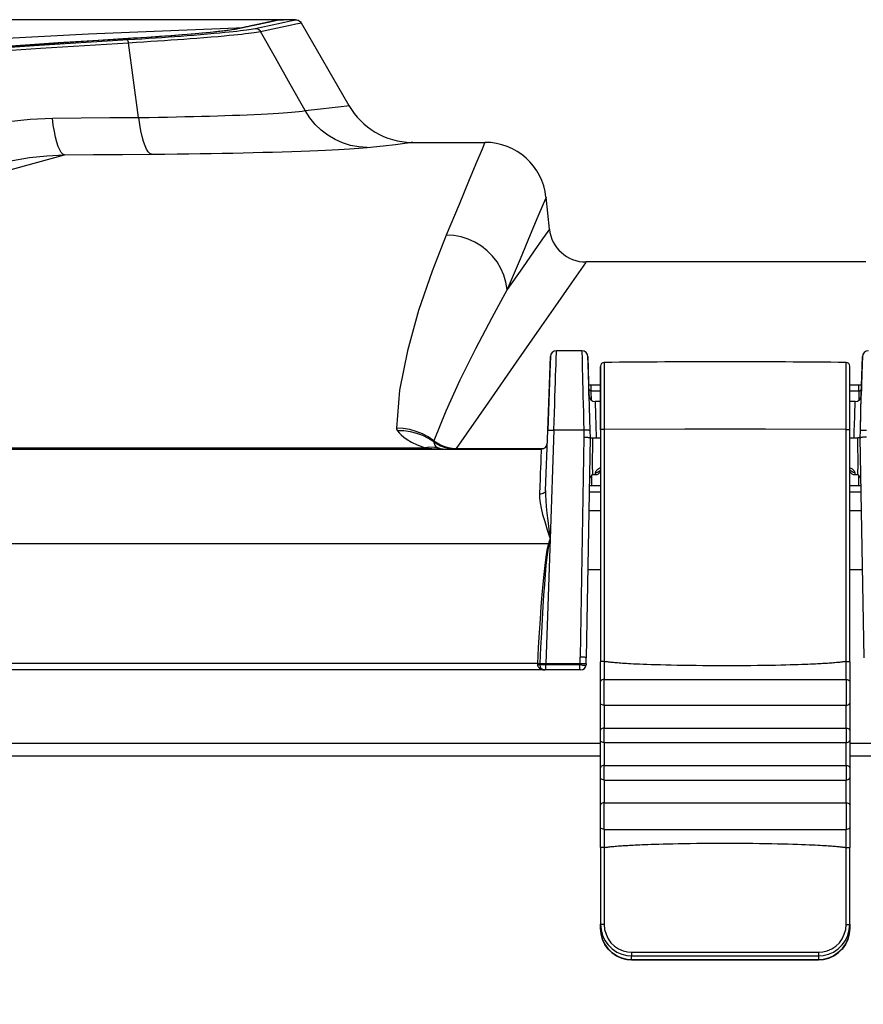
# Model space of a CAD drawing. Extents: x 0 to 841, y 0 to 594.
# Drawn here: x 101 to 114, y 403 to 419 of the extents above; entities that cross this region are included whole.
import ezdxf
from ezdxf.enums import TextEntityAlignment as Align

# ---------------------------------------------------------------- set-up
doc = ezdxf.new("R2010")
doc.units = 0
doc.header["$LTSCALE"] = 46.255
doc.layers.get('0').update_dxf_attribs({"linetype": 'CONTINUOUS'})
doc.layers.add('06_FLAECHEN', color=7, linetype='CONTINUOUS')
doc.layers.add('DIMENSION', color=7, linetype='CONTINUOUS')
doc.styles.add('TEXTSTYLE_3', font='arial.ttf')
doc.dimstyles.get("Standard").update_dxf_attribs({"dimtxt": 2.5, "dimasz": 2.5, "dimexe": 1.25, "dimexo": 0.625, "dimtad": 1, "dimcen": 2.5, "dimazin": 3, "dimtfac": 1, "dimtmove": 0, "dimatfit": 3})

# ---------------------------------------------------------------- blocks, each defined once
blk = doc.blocks.new('_FILLED')
at = {"color": 0, "linetype": 'BYBLOCK'}
blk.add_solid([(0, 0), (-1, 0.1875), (-1, -0.1875)], dxfattribs=at)
blk = doc.blocks.new('*D1')
at = {"layer": 'DIMENSION', "color": 2, "linetype": 'CONTINUOUS'}
for p, q in [((73.889, 418.731), (53.02, 418.731)), ((55.02, 418.731), (55.02, 373.331)), ((105.072, 418.731), (76.997, 418.731)), ((55.02, 327.931), (55.02, 373.331)), ((94.47, 327.931), (53.02, 327.931))]:
    blk.add_line(p, q, dxfattribs=at)
at = {"layer": 'DIMENSION', "color": 2, "linetype": 'CONTINUOUS', "xscale": 4, "yscale": 4, "zscale": 4}
for p, rotation in [((55.02, 418.731), 90), ((55.02, 327.931), 270)]:
    blk.add_blockref('_FILLED', p, dxfattribs=dict(at, rotation=rotation))
at = {"layer": 'DIMENSION', "color": 5, "linetype": 'CONTINUOUS', "style": 'TEXTSTYLE_3'}
blk.add_text('454', height=3.5, rotation=90, dxfattribs=at).set_placement((54.145, 373.331), align=Align.CENTER)

msp = doc.modelspace()

# ---------------------------------------------------------------- linework, layer by layer
at = {"color": 7, "linetype": 'CONTINUOUS'}
for p, q in [((104.205, 418.599), (104.111, 418.595)), ((104.12, 418.581), (104.111, 418.579)), ((104.111, 418.579), (104.111, 418.579)), ((105.162, 418.681), (105.942, 417.331)), ((102.326, 418.421), (102.257, 418.417)), ((102.257, 418.417), (102.257, 418.417)), ((106.981, 416.731), (106.956, 416.731)), ((106.957, 416.731), (106.956, 416.731)), ((106.981, 416.731), (106.957, 416.731)), ((106.981, 416.731), (106.957, 416.731)), ((106.981, 416.731), (106.981, 416.731)), ((106.981, 416.731), (106.981, 416.731)), ((106.981, 416.731), (108.157, 416.731)), ((109.206, 415.318), (109.152, 415.836)), ((114.363, 414.781), (109.803, 414.781)), ((109.735, 413.335), (109.323, 413.335)), ((109.181, 412.034), (109.223, 413.239)), ((109.223, 413.239), (109.218, 413.115)), ((109.839, 413.114), (109.835, 413.238)), ((109.835, 413.238), (109.852, 412.603)), ((114.288, 412.603), (114.305, 413.238)), ((114.305, 413.238), (114.301, 413.114)), ((109.214, 412.982), (109.181, 412.034)), ((109.218, 413.115), (109.214, 412.982)), ((109.847, 412.777), (109.839, 413.114)), ((110.04, 413.082), (110.04, 413.075)), ((110.04, 413.062), (110.04, 413.08)), ((110.04, 413.08), (110.04, 413.077)), ((110.04, 413.075), (110.04, 412.603)), ((114.1, 413.062), (114.1, 413.082)), ((114.1, 413.062), (114.1, 413.08)), ((114.1, 413.08), (114.1, 413.077)), ((114.1, 412.603), (114.1, 413.062)), ((114.301, 413.114), (114.293, 412.777)), ((109.848, 412.739), (109.847, 412.777)), ((109.852, 412.603), (109.848, 412.739)), ((109.848, 412.739), (109.848, 412.739)), ((109.89, 412.772), (109.89, 412.772)), ((110.04, 412.772), (109.89, 412.772)), ((114.25, 412.772), (114.1, 412.772)), ((114.25, 412.772), (114.25, 412.772)), ((114.292, 412.739), (114.288, 412.603)), ((114.293, 412.777), (114.292, 412.739)), ((114.292, 412.739), (114.292, 412.739)), ((109.852, 412.603), (109.867, 412.033)), ((109.852, 412.603), (109.867, 412.033)), ((110.04, 412.506), (109.952, 412.506)), ((110.04, 412.603), (110.04, 412.602)), ((110.04, 412.602), (110.04, 412.046)), ((114.1, 412.602), (114.1, 412.603)), ((114.1, 412.046), (114.1, 412.602)), ((114.188, 412.506), (114.1, 412.506)), ((114.273, 412.033), (114.288, 412.603)), ((114.274, 412.067), (114.288, 412.603)), ((109.146, 411.054), (109.181, 412.034)), ((109.867, 412.033), (109.87, 411.916)), ((110.04, 412.046), (110.04, 408.266)), ((114.1, 408.266), (114.1, 412.046)), ((114.27, 411.916), (114.273, 412.033)), ((114.273, 412.033), (114.274, 412.067)), ((109.87, 411.916), (109.807, 408.331)), ((114.333, 408.331), (114.27, 411.916)), ((81.27, 411.731), (109.073, 411.731)), ((109.896, 411.131), (109.856, 411.131)), ((110.04, 411.131), (109.896, 411.131)), ((114.244, 411.131), (114.1, 411.131)), ((114.284, 411.131), (114.244, 411.131)), ((109.849, 410.731), (110.04, 410.731)), ((114.1, 410.731), (114.291, 410.731)), ((109.806, 408.231), (109.807, 408.331)), ((109.706, 408.231), (109.148, 408.231)), ((109.775, 408.231), (109.706, 408.231)), ((109.806, 408.231), (109.775, 408.231)), ((109.806, 408.231), (109.805, 408.216)), ((110.04, 407.944), (110.04, 408.266)), ((114.1, 408.266), (114.1, 407.944)), ((109.138, 408.131), (81.27, 408.131)), ((109.148, 408.131), (109.138, 408.131)), ((109.148, 408.131), (109.138, 408.131)), ((109.705, 408.131), (109.148, 408.131)), ((109.715, 408.131), (109.705, 408.131)), ((109.715, 408.131), (109.705, 408.131)), ((110.04, 407.591), (110.04, 407.944)), ((110.101, 407.975), (114.039, 407.975)), ((114.1, 407.944), (114.1, 407.591)), ((110.04, 407.147), (110.04, 407.591)), ((110.101, 407.556), (114.039, 407.556)), ((114.1, 407.591), (114.1, 407.147)), ((110.101, 407.184), (114.039, 407.184)), ((110.04, 406.983), (110.04, 407.147)), ((114.1, 407.147), (114.1, 406.983)), ((110.04, 406.538), (110.04, 406.983)), ((110.101, 406.947), (114.039, 406.947)), ((114.1, 406.983), (114.1, 406.538)), ((81.768, 406.731), (110.04, 406.731)), ((114.1, 406.731), (194.24, 406.731)), ((110.101, 406.575), (114.039, 406.575)), ((110.04, 406.374), (110.04, 406.538)), ((114.1, 406.538), (114.1, 406.374)), ((110.04, 405.929), (110.04, 406.374)), ((110.101, 406.337), (114.039, 406.337)), ((114.1, 406.374), (114.1, 405.929)), ((110.04, 405.563), (110.04, 405.929)), ((110.101, 405.965), (114.039, 405.965)), ((114.1, 405.929), (114.1, 405.563)), ((110.04, 405.239), (110.04, 405.563)), ((110.101, 405.533), (114.039, 405.533)), ((114.1, 405.563), (114.1, 405.239)), ((110.04, 405.239), (110.04, 403.985)), ((114.1, 403.985), (114.1, 405.239)), ((110.04, 403.921), (110.04, 403.985)), ((114.1, 403.985), (114.1, 403.921)), ((114.1, 403.921), (114.1, 403.921)), ((110.547, 403.406), (110.547, 403.406)), ((112.07, 403.404), (112.07, 403.404)), ((113.593, 403.406), (113.593, 403.406))]:
    msp.add_line(p, q, dxfattribs=at)
at = {"color": 9, "linetype": 'CONTINUOUS'}
for p, q in [((104.121, 418.58), (104.111, 418.579)), ((104.121, 418.58), (104.111, 418.578)), ((104.414, 418.589), (104.568, 418.621)), ((104.111, 418.578), (104.086, 418.573)), ((104.115, 418.546), (104.117, 418.546)), ((102.257, 418.417), (102.241, 418.416)), ((102.257, 418.417), (102.257, 418.417)), ((102.258, 418.401), (102.327, 418.406)), ((102.516, 417.137), (102.349, 418.356)), ((106.947, 416.727), (106.981, 416.731)), ((110.04, 412.675), (109.89, 412.675)), ((109.894, 412.525), (109.89, 412.675)), ((114.25, 412.675), (114.1, 412.675)), ((114.25, 412.675), (114.246, 412.525)), ((109.281, 412.04), (109.219, 410.271)), ((109.767, 412.04), (109.281, 412.04)), ((109.767, 412.04), (109.77, 411.924)), ((109.77, 411.924), (109.707, 408.341)), ((83.72, 411.754), (107.185, 411.754)), ((107.683, 411.741), (107.689, 411.74)), ((107.689, 411.74), (109.073, 411.74)), ((109.073, 411.74), (109.115, 411.74)), ((109.896, 411.131), (109.899, 411.306)), ((114.241, 411.306), (114.244, 411.131)), ((109.855, 411.035), (110.04, 411.035)), ((114.1, 411.035), (114.285, 411.035)), ((109.219, 410.271), (109.148, 408.231)), ((109.191, 410.187), (81.27, 410.187)), ((109.833, 409.766), (110.04, 409.766)), ((114.1, 409.766), (114.308, 409.766)), ((109.706, 408.231), (109.707, 408.341)), ((109.012, 408.235), (81.27, 408.235)), ((109.148, 408.213), (109.148, 408.231)), ((109.705, 408.213), (109.148, 408.213)), ((109.805, 408.216), (109.804, 408.215)), ((81.768, 406.938), (110.04, 406.938)), ((114.1, 406.938), (194.24, 406.938)), ((110.547, 403.407), (110.547, 403.472)), ((110.547, 403.406), (110.547, 403.407)), ((112.07, 403.405), (112.07, 403.404)), ((113.593, 403.472), (113.593, 403.407)), ((113.593, 403.406), (113.593, 403.407))]:
    msp.add_line(p, q, dxfattribs=at)
at = {"color": 7, "linetype": 'CONTINUOUS'}
for points in [[(104.111, 418.595), (101.697, 418.496), (98.826, 418.343), (95.958, 418.156), (93.092, 417.934), (90.229, 417.677), (87.37, 417.386)], [(104.111, 418.579), (104.068, 418.571), (104.001, 418.56), (103.914, 418.549), (103.809, 418.537), (103.687, 418.524), (103.548, 418.511), (103.394, 418.497), (103.226, 418.484), (103.046, 418.47), (102.856, 418.456), (102.655, 418.442), (102.446, 418.429), (102.326, 418.421)], [(104.148, 418.586), (104.134, 418.584), (104.12, 418.581)], [(104.756, 418.717), (104.756, 418.717), (104.756, 418.717), (104.756, 418.717), (104.756, 418.717), (104.755, 418.717), (104.755, 418.717), (104.755, 418.717), (104.755, 418.717), (104.754, 418.717), (104.754, 418.717), (104.754, 418.717), (104.753, 418.717), (104.753, 418.717), (104.752, 418.716), (104.751, 418.716), (104.751, 418.716), (104.75, 418.716), (104.749, 418.716), (104.748, 418.716), (104.747, 418.715), (104.747, 418.715), (104.746, 418.715), (104.745, 418.715), (104.743, 418.714), (104.742, 418.714), (104.741, 418.714), (104.74, 418.714), (104.739, 418.713), (104.737, 418.713), (104.736, 418.713), (104.735, 418.712), (104.733, 418.712), (104.732, 418.712), (104.73, 418.711), (104.729, 418.711), (104.727, 418.711), (104.725, 418.71), (104.723, 418.71), (104.722, 418.709), (104.72, 418.709), (104.718, 418.709), (104.716, 418.708), (104.714, 418.708), (104.712, 418.707), (104.71, 418.707), (104.708, 418.706), (104.705, 418.706), (104.703, 418.705), (104.701, 418.705), (104.698, 418.704), (104.696, 418.704), (104.693, 418.703), (104.691, 418.703), (104.688, 418.702), (104.686, 418.701), (104.683, 418.701), (104.68, 418.7), (104.677, 418.7), (104.674, 418.699), (104.671, 418.698), (104.668, 418.698), (104.665, 418.697), (104.662, 418.696), (104.658, 418.696), (104.655, 418.695), (104.652, 418.694), (104.648, 418.693), (104.645, 418.693), (104.641, 418.692), (104.637, 418.691), (104.633, 418.69), (104.63, 418.689), (104.626, 418.688), (104.622, 418.688), (104.617, 418.687), (104.613, 418.686), (104.609, 418.685), (104.604, 418.684), (104.6, 418.683), (104.595, 418.682), (104.59, 418.681), (104.585, 418.68), (104.58, 418.679), (104.575, 418.677), (104.569, 418.676), (104.563, 418.675), (104.558, 418.674), (104.552, 418.673), (104.546, 418.671), (104.54, 418.67), (104.534, 418.669), (104.527, 418.667), (104.521, 418.666), (104.514, 418.664), (104.507, 418.663), (104.5, 418.662), (104.493, 418.66), (104.486, 418.658), (104.479, 418.657), (104.472, 418.655), (104.464, 418.654), (104.456, 418.652), (104.449, 418.65), (104.441, 418.649), (104.433, 418.647), (104.424, 418.645), (104.416, 418.644), (104.408, 418.642), (104.399, 418.64), (104.39, 418.638), (104.381, 418.636), (104.372, 418.634), (104.362, 418.632), (104.353, 418.63), (104.343, 418.628), (104.333, 418.626), (104.323, 418.624), (104.313, 418.622), (104.303, 418.619), (104.292, 418.617), (104.281, 418.615), (104.27, 418.612), (104.259, 418.61), (104.247, 418.608), (104.236, 418.605), (104.224, 418.603), (104.212, 418.6), (104.199, 418.597), (104.187, 418.595), (104.174, 418.592), (104.161, 418.589), (104.148, 418.586)], [(105.072, 418.731), (104.973, 418.727), (104.873, 418.724), (104.773, 418.721)], [(105.072, 418.731), (105.094, 418.729), (105.115, 418.723), (105.133, 418.712), (105.15, 418.698), (105.162, 418.681)], [(102.257, 418.417), (98.976, 418.198), (95.639, 417.929), (92.275, 417.613), (92.088, 417.593)], [(110.04, 412.602), (110.04, 412.697), (110.04, 412.822), (110.04, 412.925), (110.04, 413.003), (110.04, 413.056), (110.04, 413.062)], [(114.1, 412.602), (114.1, 412.697), (114.1, 412.822), (114.1, 412.925), (114.1, 413.003), (114.1, 413.056), (114.1, 413.062)], [(109.89, 412.772), (109.882, 412.772), (109.868, 412.773), (109.856, 412.775), (109.847, 412.777)], [(114.293, 412.777), (114.286, 412.776), (114.275, 412.774), (114.261, 412.773), (114.25, 412.772)], [(110.04, 412.046), (110.04, 412.224), (110.04, 412.395), (110.04, 412.554), (110.04, 412.602)], [(114.1, 412.046), (114.1, 412.224), (114.1, 412.395), (114.1, 412.554), (114.1, 412.602)], [(109.77, 411.924), (109.79, 411.924), (109.808, 411.924), (109.826, 411.923), (109.841, 411.922), (109.853, 411.921), (109.862, 411.919), (109.868, 411.917), (109.87, 411.916)], [(114.37, 411.924), (114.351, 411.924), (114.332, 411.924), (114.315, 411.923), (114.299, 411.922), (114.287, 411.921), (114.278, 411.919), (114.272, 411.917), (114.27, 411.916)], [(109.051, 408.231), (109.048, 408.231), (109.043, 408.231), (109.037, 408.231), (109.029, 408.231), (109.021, 408.231), (109.012, 408.231)], [(109.148, 408.231), (109.129, 408.231), (109.111, 408.231), (109.094, 408.231), (109.079, 408.231), (109.067, 408.231), (109.057, 408.231), (109.051, 408.231)], [(110.101, 408.269), (110.082, 408.269), (110.065, 408.269), (110.052, 408.268), (110.043, 408.267), (110.04, 408.266)], [(114.039, 408.269), (114.031, 408.268), (114.023, 408.267), (114.014, 408.265), (114.004, 408.264), (113.994, 408.262), (113.983, 408.261), (113.972, 408.259), (113.96, 408.258), (113.947, 408.256), (113.933, 408.255), (113.917, 408.253), (113.9, 408.251), (113.881, 408.25), (113.859, 408.248), (113.836, 408.246), (113.812, 408.244), (113.787, 408.242), (113.762, 408.24), (113.737, 408.238), (113.712, 408.237), (113.687, 408.235), (113.661, 408.234), (113.633, 408.232), (113.604, 408.23), (113.573, 408.229), (113.539, 408.227), (113.502, 408.225), (113.462, 408.224), (113.418, 408.222), (113.371, 408.22), (113.318, 408.218), (113.261, 408.216), (113.199, 408.214), (113.131, 408.212), (113.057, 408.21), (112.976, 408.208), (112.889, 408.206), (112.796, 408.204), (112.698, 408.203), (112.595, 408.201), (112.489, 408.2), (112.38, 408.199), (112.268, 408.199), (112.156, 408.198), (112.042, 408.198), (111.928, 408.198), (111.816, 408.199), (111.704, 408.2), (111.595, 408.201), (111.489, 408.202), (111.386, 408.204), (111.287, 408.205), (111.192, 408.207), (111.102, 408.209), (111.017, 408.212), (110.937, 408.214), (110.863, 408.216), (110.794, 408.219), (110.732, 408.221), (110.675, 408.224), (110.624, 408.226), (110.577, 408.228), (110.535, 408.23), (110.497, 408.233), (110.462, 408.235), (110.429, 408.237), (110.399, 408.239), (110.371, 408.241), (110.344, 408.243), (110.318, 408.245), (110.295, 408.246), (110.272, 408.248), (110.251, 408.25), (110.232, 408.252), (110.214, 408.254), (110.197, 408.256), (110.182, 408.258), (110.168, 408.259), (110.154, 408.261), (110.142, 408.263), (110.131, 408.264), (110.12, 408.266), (110.11, 408.268), (110.101, 408.269)], [(114.04, 408.27), (114.058, 408.269), (114.075, 408.269), (114.088, 408.268), (114.097, 408.267), (114.1, 408.266)], [(110.101, 407.975), (110.081, 407.973), (110.064, 407.968), (110.051, 407.961), (110.043, 407.953), (110.04, 407.944)], [(114.039, 407.975), (114.059, 407.973), (114.076, 407.968), (114.089, 407.961), (114.097, 407.953), (114.1, 407.944)], [(110.101, 407.556), (110.084, 407.558), (110.069, 407.562), (110.056, 407.568), (110.047, 407.575), (110.042, 407.583), (110.04, 407.591)], [(114.039, 407.556), (114.056, 407.558), (114.071, 407.562), (114.084, 407.568), (114.093, 407.575), (114.098, 407.583), (114.1, 407.591)], [(110.101, 407.184), (110.084, 407.183), (110.069, 407.178), (110.056, 407.172), (110.047, 407.164), (110.042, 407.155), (110.04, 407.147)], [(114.039, 407.184), (114.056, 407.183), (114.071, 407.178), (114.084, 407.172), (114.093, 407.164), (114.098, 407.155), (114.1, 407.147)], [(110.101, 406.947), (110.084, 406.948), (110.069, 406.953), (110.056, 406.959), (110.047, 406.966), (110.042, 406.974), (110.04, 406.983)], [(114.039, 406.947), (114.056, 406.948), (114.071, 406.953), (114.084, 406.959), (114.093, 406.966), (114.098, 406.974), (114.1, 406.983)], [(110.101, 406.575), (110.084, 406.573), (110.069, 406.569), (110.056, 406.563), (110.047, 406.555), (110.042, 406.547), (110.04, 406.538)], [(114.039, 406.575), (114.056, 406.573), (114.071, 406.569), (114.084, 406.563), (114.093, 406.555), (114.098, 406.547), (114.1, 406.538)], [(110.101, 406.337), (110.084, 406.339), (110.069, 406.343), (110.056, 406.349), (110.047, 406.357), (110.042, 406.365), (110.04, 406.374)], [(114.039, 406.337), (114.056, 406.339), (114.071, 406.343), (114.084, 406.349), (114.093, 406.357), (114.098, 406.365), (114.1, 406.374)], [(110.101, 405.965), (110.084, 405.963), (110.069, 405.959), (110.056, 405.953), (110.047, 405.945), (110.042, 405.937), (110.04, 405.929)], [(114.039, 405.965), (114.056, 405.963), (114.071, 405.959), (114.084, 405.953), (114.093, 405.945), (114.098, 405.937), (114.1, 405.929)], [(110.101, 405.533), (110.081, 405.535), (110.064, 405.539), (110.051, 405.546), (110.043, 405.554), (110.04, 405.563)], [(114.039, 405.533), (114.059, 405.535), (114.076, 405.539), (114.089, 405.546), (114.097, 405.554), (114.1, 405.563)], [(110.101, 405.236), (110.109, 405.237), (110.117, 405.239), (110.126, 405.24), (110.136, 405.242), (110.146, 405.243), (110.157, 405.245), (110.168, 405.246), (110.18, 405.248), (110.193, 405.249), (110.207, 405.251), (110.223, 405.252), (110.239, 405.254), (110.258, 405.256), (110.279, 405.258), (110.302, 405.26), (110.326, 405.262), (110.352, 405.264), (110.379, 405.265), (110.405, 405.267), (110.431, 405.269), (110.458, 405.271), (110.484, 405.272), (110.512, 405.274), (110.541, 405.275), (110.572, 405.277), (110.604, 405.279), (110.64, 405.28), (110.678, 405.282), (110.719, 405.284), (110.764, 405.286), (110.813, 405.287), (110.867, 405.289), (110.925, 405.291), (110.989, 405.293), (111.059, 405.295), (111.134, 405.297), (111.216, 405.299), (111.305, 405.301), (111.4, 405.302), (111.501, 405.304), (111.607, 405.305), (111.717, 405.306), (111.83, 405.307), (111.945, 405.307), (112.061, 405.308), (112.178, 405.307), (112.293, 405.307), (112.408, 405.306), (112.519, 405.305), (112.627, 405.304), (112.731, 405.302), (112.83, 405.301), (112.923, 405.299), (113.012, 405.297), (113.096, 405.295), (113.174, 405.292), (113.247, 405.29), (113.315, 405.288), (113.378, 405.285), (113.436, 405.283), (113.488, 405.281), (113.536, 405.279), (113.58, 405.276), (113.62, 405.274), (113.656, 405.272), (113.69, 405.27), (113.721, 405.268), (113.749, 405.266), (113.776, 405.264), (113.802, 405.263), (113.826, 405.261), (113.848, 405.259), (113.869, 405.257), (113.888, 405.255), (113.907, 405.253), (113.924, 405.252), (113.94, 405.25), (113.954, 405.248), (113.968, 405.247), (113.981, 405.245), (113.992, 405.243), (114.003, 405.242), (114.013, 405.24), (114.023, 405.239), (114.031, 405.237), (114.039, 405.236)], [(110.1, 405.236), (110.082, 405.236), (110.065, 405.236), (110.052, 405.237), (110.043, 405.238), (110.04, 405.239)], [(114.039, 405.236), (114.058, 405.236), (114.075, 405.236), (114.088, 405.237), (114.097, 405.238), (114.1, 405.239)], [(110.04, 403.921), (110.046, 403.841), (110.069, 403.75), (110.107, 403.666), (110.159, 403.59), (110.224, 403.525), (110.299, 403.472), (110.382, 403.434), (110.471, 403.412), (110.547, 403.406)], [(113.593, 403.406), (113.671, 403.412), (113.759, 403.435), (113.842, 403.473), (113.917, 403.525), (113.982, 403.591), (114.034, 403.667), (114.072, 403.752), (114.094, 403.842), (114.1, 403.921)], [(110.547, 403.406), (111.051, 403.405), (111.568, 403.405), (112.07, 403.404)], [(112.07, 403.404), (112.574, 403.405), (113.09, 403.405), (113.593, 403.406)]]:
    msp.add_lwpolyline(points, dxfattribs=at)
at = {"color": 9, "linetype": 'CONTINUOUS'}
for points in [[(104.117, 418.546), (104.173, 418.553), (104.224, 418.559), (104.271, 418.565), (104.312, 418.571), (104.348, 418.577), (104.382, 418.583), (104.414, 418.589)], [(104.742, 418.713), (104.721, 418.708), (104.696, 418.703), (104.664, 418.696), (104.625, 418.687), (104.575, 418.676), (104.515, 418.664), (104.452, 418.65), (104.39, 418.637), (104.332, 418.625), (104.277, 418.613), (104.225, 418.602), (104.173, 418.591), (104.121, 418.58)], [(104.414, 418.589), (104.435, 418.587), (104.455, 418.581), (104.474, 418.571), (104.49, 418.556), (104.502, 418.539)], [(104.502, 418.539), (104.701, 418.581), (104.856, 418.614), (104.982, 418.641), (105.079, 418.662), (105.141, 418.675), (105.162, 418.681)], [(104.568, 418.621), (104.613, 418.631), (104.717, 418.653)], [(104.717, 418.653), (104.767, 418.664), (104.892, 418.691), (104.989, 418.711), (105.051, 418.725), (105.072, 418.731)], [(104.773, 418.721), (104.769, 418.719), (104.758, 418.717), (104.742, 418.713)], [(104.086, 418.573), (104.038, 418.565), (103.973, 418.556), (103.89, 418.546), (103.792, 418.535), (103.682, 418.524), (103.563, 418.512), (103.438, 418.501), (103.309, 418.49), (103.18, 418.48), (103.056, 418.47), (102.94, 418.462), (102.834, 418.454), (102.737, 418.448), (102.649, 418.442), (102.568, 418.436), (102.494, 418.432), (102.421, 418.427), (102.344, 418.422), (102.257, 418.417)], [(102.327, 418.406), (102.454, 418.414), (102.569, 418.421), (102.681, 418.428), (102.789, 418.435), (102.896, 418.442), (103, 418.45), (103.102, 418.457), (103.202, 418.464), (103.304, 418.472), (103.409, 418.48), (103.522, 418.489), (103.636, 418.499), (103.744, 418.509), (103.839, 418.518), (103.921, 418.525), (103.992, 418.533), (104.057, 418.54), (104.115, 418.546)], [(102.349, 418.356), (102.479, 418.364), (102.599, 418.371), (102.713, 418.378), (102.825, 418.385), (102.935, 418.392), (103.043, 418.4), (103.148, 418.407), (103.251, 418.415), (103.355, 418.422), (103.465, 418.431), (103.58, 418.44), (103.699, 418.449), (103.81, 418.459), (103.908, 418.468), (103.992, 418.476), (104.066, 418.483), (104.133, 418.49), (104.195, 418.496), (104.253, 418.503), (104.306, 418.509), (104.354, 418.515), (104.396, 418.521), (104.434, 418.527), (104.469, 418.533), (104.502, 418.539)], [(105.227, 417.248), (104.985, 417.678), (104.744, 418.109), (104.502, 418.539)], [(78.374, 415.785), (80.562, 416.108), (82.6, 416.393), (84.507, 416.647), (86.221, 416.863), (87.755, 417.048), (89.186, 417.213), (90.601, 417.369), (92.043, 417.519), (93.494, 417.662), (94.904, 417.794), (96.283, 417.915), (97.749, 418.035), (99.338, 418.156), (100.918, 418.266), (102.349, 418.356)], [(78.654, 415.876), (80.552, 416.156), (82.589, 416.442), (84.495, 416.696), (86.208, 416.913), (87.74, 417.098), (89.171, 417.263), (90.586, 417.418), (92.026, 417.568), (93.477, 417.712), (94.886, 417.843), (96.264, 417.964), (97.73, 418.085), (99.318, 418.206), (100.897, 418.315), (102.258, 418.401)], [(102.241, 418.416), (101.207, 418.352), (100.128, 418.28), (98.951, 418.196), (97.719, 418.102), (96.467, 418), (95.231, 417.893), (94.055, 417.786), (92.961, 417.681), (92.087, 417.594)], [(102.327, 418.406), (102.332, 418.403), (102.337, 418.396), (102.341, 418.386), (102.345, 418.372), (102.349, 418.356)], [(105.227, 417.248), (105.48, 417.277), (105.671, 417.299), (105.816, 417.316), (105.909, 417.327), (105.942, 417.331)], [(101.111, 417.126), (101.58, 417.13), (102.049, 417.134), (102.516, 417.137)], [(102.516, 417.137), (102.686, 417.139), (102.84, 417.142), (102.988, 417.144), (103.131, 417.147), (103.27, 417.15), (103.407, 417.153), (103.541, 417.156), (103.672, 417.16), (103.798, 417.164), (103.921, 417.168), (104.043, 417.172), (104.165, 417.177), (104.285, 417.182), (104.4, 417.187), (104.51, 417.193), (104.613, 417.198), (104.708, 417.204), (104.794, 417.209), (104.871, 417.214), (104.942, 417.219), (105.007, 417.225), (105.068, 417.23), (105.124, 417.235), (105.177, 417.241), (105.227, 417.248)], [(102.728, 416.538), (102.7, 416.551), (102.673, 416.578), (102.646, 416.62), (102.62, 416.676), (102.595, 416.746), (102.573, 416.828), (102.552, 416.921), (102.533, 417.025), (102.517, 417.137)], [(106.237, 416.648), (106.102, 416.657), (105.969, 416.681), (105.839, 416.722), (105.715, 416.777), (105.597, 416.847), (105.488, 416.93), (105.389, 417.025), (105.302, 417.132), (105.227, 417.248)], [(99.694, 416.93), (100.044, 417.013), (100.394, 417.073), (100.747, 417.111), (101.111, 417.126)], [(101.306, 416.527), (101.28, 416.54), (101.255, 416.567), (101.23, 416.609), (101.206, 416.666), (101.184, 416.735), (101.163, 416.817), (101.143, 416.91), (101.126, 417.014), (101.111, 417.126)], [(106.237, 416.648), (106.501, 416.677), (106.699, 416.699), (106.85, 416.717), (106.947, 416.727)], [(108.157, 416.731), (108.152, 416.719), (108.11, 416.619), (108.027, 416.419), (107.902, 416.12), (107.735, 415.72), (107.528, 415.221)], [(84.058, 411.834), (86.234, 412.426), (88.246, 412.973), (90.096, 413.477), (91.79, 413.938), (93.331, 414.357), (94.725, 414.736), (95.978, 415.077), (97.095, 415.381), (98.084, 415.65), (98.95, 415.886), (99.7, 416.09), (100.34, 416.264), (100.874, 416.409), (101.306, 416.527)], [(100.183, 416.37), (100.461, 416.436), (100.738, 416.484), (101.018, 416.514), (101.306, 416.527)], [(101.306, 416.527), (101.781, 416.531), (102.255, 416.534), (102.728, 416.538)], [(102.728, 416.538), (102.945, 416.54), (103.145, 416.542), (103.336, 416.545), (103.52, 416.547), (103.699, 416.55), (103.876, 416.553), (104.049, 416.557), (104.217, 416.561), (104.381, 416.564), (104.54, 416.569), (104.698, 416.573), (104.856, 416.578), (105.011, 416.583), (105.161, 416.588), (105.303, 416.593), (105.437, 416.599), (105.559, 416.604), (105.671, 416.609), (105.772, 416.615), (105.864, 416.62), (105.95, 416.625), (106.028, 416.63), (106.102, 416.635), (106.172, 416.641), (106.237, 416.648)], [(109.152, 415.836), (109.147, 415.823), (109.105, 415.724), (109.021, 415.525), (108.896, 415.226), (108.729, 414.828), (108.521, 414.331)], [(107.528, 415.221), (107.297, 414.634), (107.077, 413.988), (106.894, 413.332), (106.766, 412.691), (106.715, 412.072)], [(108.521, 414.331), (108.5, 414.45), (108.465, 414.566), (108.416, 414.677), (108.354, 414.781), (108.28, 414.877), (108.194, 414.964), (108.099, 415.039), (107.995, 415.103), (107.884, 415.153), (107.769, 415.19), (107.649, 415.213), (107.528, 415.221)], [(109.206, 415.318), (109.179, 415.279), (109.096, 415.16), (108.959, 414.963), (108.767, 414.686), (108.521, 414.331)], [(109.803, 414.781), (109.793, 414.767), (109.718, 414.66), (109.568, 414.444), (109.342, 414.12), (109.042, 413.687), (108.666, 413.147), (108.215, 412.498), (107.689, 411.74)], [(108.521, 414.331), (108.268, 413.872), (108.002, 413.366), (107.747, 412.853), (107.518, 412.352), (107.324, 411.868)], [(109.281, 412.04), (109.285, 412.183), (109.29, 412.321), (109.294, 412.456), (109.298, 412.585), (109.302, 412.707), (109.306, 412.822), (109.309, 412.927), (109.312, 413.022), (109.315, 413.106), (109.317, 413.177), (109.319, 413.236), (109.321, 413.282), (109.322, 413.314), (109.322, 413.331), (109.323, 413.335)], [(109.735, 413.335), (109.736, 413.332), (109.736, 413.315), (109.737, 413.284), (109.738, 413.24), (109.739, 413.181), (109.741, 413.111), (109.743, 413.028), (109.745, 412.933), (109.748, 412.829), (109.751, 412.715), (109.754, 412.593), (109.757, 412.465), (109.76, 412.329), (109.763, 412.186), (109.767, 412.04)], [(110.1, 413.143), (110.1, 413.135), (110.1, 413.107), (110.1, 413.053), (110.1, 412.969), (110.1, 412.86), (110.1, 412.73), (110.1, 412.58), (110.1, 412.415), (110.1, 412.238), (110.1, 412.053)], [(114.04, 412.053), (114.04, 412.229), (114.04, 412.398), (114.04, 412.557), (114.04, 412.703), (114.04, 412.832), (114.04, 412.941), (114.04, 413.027), (114.04, 413.086), (114.04, 413.122), (114.04, 413.139), (114.04, 413.143)], [(109.89, 412.675), (109.884, 412.676), (109.877, 412.679), (109.871, 412.684), (109.865, 412.69), (109.86, 412.697), (109.855, 412.707), (109.852, 412.717), (109.849, 412.728), (109.848, 412.739)], [(109.89, 412.675), (109.89, 412.695), (109.89, 412.713), (109.89, 412.73), (109.89, 412.745), (109.89, 412.757), (109.89, 412.766), (109.89, 412.771), (109.89, 412.772)], [(114.25, 412.675), (114.25, 412.695), (114.25, 412.713), (114.25, 412.73), (114.25, 412.745), (114.25, 412.757), (114.25, 412.766), (114.25, 412.771), (114.25, 412.772)], [(114.292, 412.739), (114.291, 412.728), (114.288, 412.717), (114.285, 412.707), (114.28, 412.698), (114.275, 412.69), (114.269, 412.684), (114.263, 412.679), (114.256, 412.676), (114.25, 412.675)], [(106.715, 412.072), (106.717, 412.058), (106.722, 412.044), (106.732, 412.03)], [(107.324, 411.868), (107.234, 411.929), (107.138, 411.979), (107.036, 412.019), (106.931, 412.048), (106.824, 412.066), (106.715, 412.072)], [(106.732, 412.03), (106.76, 411.998), (106.795, 411.963), (106.837, 411.926), (106.89, 411.886), (106.958, 411.844), (107.051, 411.799), (107.185, 411.754)], [(107.326, 411.85), (107.238, 411.906), (107.144, 411.952), (107.045, 411.988), (106.943, 412.013), (106.838, 412.027), (106.732, 412.03)], [(109.181, 412.034), (109.183, 412.036), (109.188, 412.037), (109.198, 412.039), (109.21, 412.039), (109.225, 412.04), (109.242, 412.04), (109.261, 412.04), (109.281, 412.04)], [(109.867, 412.033), (109.865, 412.035), (109.859, 412.037), (109.85, 412.038), (109.838, 412.039), (109.822, 412.039), (109.805, 412.04), (109.786, 412.04), (109.767, 412.04)], [(110.1, 412.053), (110.082, 412.053), (110.065, 412.052), (110.052, 412.05), (110.043, 412.048), (110.04, 412.046)], [(114.04, 412.053), (112.727, 412.054), (111.413, 412.054), (110.1, 412.053)], [(110.1, 412.053), (110.1, 410.75), (110.1, 409.5), (110.1, 408.27)], [(114.04, 412.053), (114.058, 412.053), (114.075, 412.052), (114.089, 412.05), (114.097, 412.048), (114.1, 412.046)], [(114.04, 408.27), (114.04, 409.479), (114.04, 410.738), (114.04, 412.053)], [(114.273, 412.033), (114.275, 412.035), (114.281, 412.037), (114.29, 412.038), (114.302, 412.039), (114.318, 412.039), (114.335, 412.04), (114.354, 412.04), (114.373, 412.04)], [(107.324, 411.868), (107.323, 411.862), (107.324, 411.855), (107.326, 411.85)], [(107.324, 411.868), (107.378, 411.831), (107.435, 411.799), (107.496, 411.774), (107.559, 411.756), (107.624, 411.745), (107.683, 411.741)], [(107.326, 411.85), (107.379, 411.815), (107.435, 411.785), (107.495, 411.762), (107.556, 411.745), (107.619, 411.735), (107.682, 411.731)], [(107.326, 411.85), (107.326, 411.838), (107.328, 411.825), (107.333, 411.811), (107.34, 411.796), (107.353, 411.78), (107.374, 411.764), (107.411, 411.747)], [(107.411, 411.747), (107.337, 411.758), (107.261, 411.76), (107.185, 411.754)], [(107.185, 411.754), (107.29, 411.741), (107.398, 411.734), (107.506, 411.731)], [(107.411, 411.747), (107.442, 411.738), (107.474, 411.733), (107.506, 411.731)], [(107.689, 411.74), (107.687, 411.735), (107.685, 411.732), (107.682, 411.731)], [(109.073, 411.731), (109.073, 411.725), (109.072, 411.705), (109.071, 411.673), (109.07, 411.629), (109.068, 411.573), (109.065, 411.505), (109.062, 411.427), (109.059, 411.338), (109.055, 411.238), (109.051, 411.126), (109.046, 411.003)], [(109.959, 411.35), (109.961, 411.362), (109.969, 411.376), (109.981, 411.389), (109.996, 411.403), (110.013, 411.414), (110.031, 411.424), (110.04, 411.427)], [(109.959, 411.35), (109.98, 411.352), (110.001, 411.359), (110.02, 411.37), (110.035, 411.384), (110.04, 411.39)], [(114.1, 411.427), (114.118, 411.419), (114.138, 411.407), (114.156, 411.393), (114.169, 411.378), (114.178, 411.363), (114.182, 411.35)], [(114.182, 411.35), (114.16, 411.352), (114.139, 411.359), (114.12, 411.37), (114.105, 411.384), (114.1, 411.39)], [(109.958, 411.316), (109.958, 411.318), (109.958, 411.33), (109.959, 411.35)], [(114.182, 411.35), (114.182, 411.33), (114.182, 411.319), (114.183, 411.316)], [(109.046, 411.003), (109.068, 411.004), (109.089, 411.008), (109.108, 411.013), (109.124, 411.021), (109.136, 411.031), (109.144, 411.042), (109.146, 411.054)], [(109.146, 411.054), (109.146, 410.978), (109.148, 410.894), (109.155, 410.798), (109.165, 410.689), (109.179, 410.565), (109.198, 410.425), (109.219, 410.271)], [(109.046, 411.003), (109.048, 410.933), (109.056, 410.855), (109.073, 410.766), (109.097, 410.664), (109.13, 410.549), (109.171, 410.417), (109.219, 410.271)], [(109.219, 410.271), (109.209, 410.242), (109.2, 410.214), (109.191, 410.187)], [(109.219, 410.271), (109.212, 410.241), (109.205, 410.213), (109.198, 410.185)], [(109.191, 410.187), (109.167, 410.086), (109.148, 409.969), (109.13, 409.836), (109.114, 409.688), (109.098, 409.527), (109.083, 409.353), (109.068, 409.165), (109.054, 408.961), (109.04, 408.74), (109.026, 408.498), (109.012, 408.235)], [(109.198, 410.185), (109.18, 410.083), (109.165, 409.967), (109.151, 409.834), (109.138, 409.686), (109.125, 409.525), (109.113, 409.351), (109.1, 409.163), (109.088, 408.959), (109.076, 408.738), (109.063, 408.497), (109.051, 408.234)], [(109.191, 410.187), (109.193, 410.186), (109.196, 410.186), (109.198, 410.185)], [(109.807, 408.331), (109.806, 408.333), (109.8, 408.334), (109.791, 408.336), (109.778, 408.337), (109.763, 408.339), (109.746, 408.34), (109.727, 408.341), (109.707, 408.341)], [(109.012, 408.235), (109.012, 408.233), (109.012, 408.231)], [(109.012, 408.235), (109.023, 408.234), (109.033, 408.234), (109.041, 408.234), (109.047, 408.234), (109.051, 408.234)], [(109.012, 408.231), (109.013, 408.225), (109.013, 408.219)], [(109.013, 408.219), (109.014, 408.207), (109.017, 408.195), (109.022, 408.185), (109.029, 408.174), (109.039, 408.164)], [(109.013, 408.219), (109.023, 408.219), (109.033, 408.219), (109.041, 408.218), (109.048, 408.217), (109.052, 408.216)], [(109.039, 408.164), (109.048, 408.167), (109.057, 408.168), (109.064, 408.167), (109.069, 408.163)], [(109.039, 408.164), (109.048, 408.157), (109.058, 408.151), (109.07, 408.145), (109.084, 408.14), (109.1, 408.135)], [(109.051, 408.234), (109.051, 408.233), (109.051, 408.231)], [(109.051, 408.231), (109.051, 408.224), (109.052, 408.216)], [(109.052, 408.216), (109.052, 408.205), (109.055, 408.193), (109.058, 408.183), (109.063, 408.173), (109.069, 408.163)], [(109.148, 408.213), (109.13, 408.213), (109.112, 408.213), (109.095, 408.213), (109.08, 408.213), (109.068, 408.214), (109.058, 408.215), (109.052, 408.216)], [(109.148, 408.162), (109.148, 408.177), (109.148, 408.195), (109.148, 408.213)], [(109.148, 408.131), (109.148, 408.133), (109.148, 408.139), (109.148, 408.149), (109.148, 408.162)], [(109.706, 408.231), (109.705, 408.222), (109.705, 408.213)], [(109.804, 408.215), (109.802, 408.212), (109.798, 408.209), (109.791, 408.206), (109.783, 408.204), (109.772, 408.204), (109.76, 408.204), (109.747, 408.206), (109.733, 408.209), (109.719, 408.212), (109.705, 408.213)], [(109.705, 408.162), (109.705, 408.177), (109.705, 408.195), (109.705, 408.213)], [(109.705, 408.131), (109.705, 408.133), (109.705, 408.139), (109.705, 408.149), (109.705, 408.162)], [(110.101, 408.269), (110.101, 408.2), (110.101, 408.134), (110.101, 408.074), (110.101, 408.02), (110.101, 407.975)], [(114.039, 407.975), (114.039, 408.02), (114.039, 408.074), (114.039, 408.134), (114.039, 408.2), (114.039, 408.269)], [(109.1, 408.135), (109.118, 408.132), (109.138, 408.131)], [(110.101, 407.556), (110.101, 407.763), (110.101, 407.975)], [(114.039, 407.975), (114.039, 407.765), (114.039, 407.556)], [(110.101, 407.556), (110.101, 407.532), (110.101, 407.499), (110.101, 407.459), (110.101, 407.414), (110.101, 407.368), (110.101, 407.321), (110.101, 407.278), (110.101, 407.239), (110.101, 407.207), (110.101, 407.184)], [(114.039, 407.184), (114.039, 407.207), (114.039, 407.239), (114.039, 407.278), (114.039, 407.321), (114.039, 407.368), (114.039, 407.414), (114.039, 407.459), (114.039, 407.499), (114.039, 407.532), (114.039, 407.556)], [(110.101, 406.947), (110.101, 407.065), (110.101, 407.184)], [(114.039, 407.184), (114.039, 407.066), (114.039, 406.947)], [(110.101, 406.947), (110.101, 406.923), (110.101, 406.89), (110.101, 406.851), (110.101, 406.807), (110.101, 406.76), (110.101, 406.713), (110.101, 406.669), (110.101, 406.63), (110.101, 406.598), (110.101, 406.575)], [(114.039, 406.575), (114.039, 406.598), (114.039, 406.63), (114.039, 406.669), (114.039, 406.713), (114.039, 406.76), (114.039, 406.807), (114.039, 406.851), (114.039, 406.89), (114.039, 406.923), (114.039, 406.947)], [(110.101, 406.337), (110.101, 406.456), (110.101, 406.575)], [(114.039, 406.575), (114.039, 406.457), (114.039, 406.337)], [(110.101, 406.337), (110.101, 406.314), (110.101, 406.281), (110.101, 406.242), (110.101, 406.198), (110.101, 406.152), (110.101, 406.105), (110.101, 406.061), (110.101, 406.021), (110.101, 405.989), (110.101, 405.965)], [(114.039, 405.965), (114.039, 405.989), (114.039, 406.021), (114.039, 406.061), (114.039, 406.105), (114.039, 406.152), (114.039, 406.198), (114.039, 406.242), (114.039, 406.281), (114.039, 406.314), (114.039, 406.337)], [(110.101, 405.533), (110.101, 405.75), (110.101, 405.965)], [(114.039, 405.965), (114.039, 405.752), (114.039, 405.533)], [(110.101, 405.533), (110.101, 405.487), (110.101, 405.433), (110.101, 405.371), (110.101, 405.305), (110.101, 405.236)], [(114.039, 405.236), (114.039, 405.305), (114.039, 405.371), (114.039, 405.433), (114.039, 405.487), (114.039, 405.533)], [(110.1, 405.236), (110.1, 404.615), (110.1, 403.982)], [(114.04, 403.982), (114.04, 404.615), (114.04, 405.236)], [(110.1, 403.982), (110.082, 403.982), (110.065, 403.983), (110.052, 403.983), (110.043, 403.984), (110.04, 403.985)], [(110.04, 403.985), (110.048, 403.894), (110.072, 403.805), (110.112, 403.722), (110.165, 403.648), (110.23, 403.584), (110.306, 403.533), (110.389, 403.497), (110.471, 403.477), (110.547, 403.472)], [(110.1, 403.982), (110.107, 403.902), (110.129, 403.823), (110.163, 403.75), (110.21, 403.684), (110.268, 403.628), (110.335, 403.583), (110.407, 403.551), (110.48, 403.534), (110.547, 403.529)], [(113.593, 403.472), (113.669, 403.477), (113.751, 403.497), (113.834, 403.533), (113.91, 403.584), (113.975, 403.648), (114.028, 403.722), (114.068, 403.805), (114.092, 403.894), (114.1, 403.985)], [(113.593, 403.529), (113.66, 403.534), (113.733, 403.551), (113.805, 403.583), (113.872, 403.628), (113.93, 403.684), (113.977, 403.75), (114.011, 403.823), (114.033, 403.902), (114.04, 403.982)], [(114.04, 403.982), (114.058, 403.982), (114.075, 403.983), (114.089, 403.983), (114.097, 403.984), (114.1, 403.985)], [(110.547, 403.407), (110.472, 403.412), (110.391, 403.432), (110.309, 403.468), (110.232, 403.518), (110.166, 403.582), (110.112, 403.657), (110.073, 403.74), (110.048, 403.83), (110.04, 403.921)], [(114.1, 403.921), (114.092, 403.83), (114.068, 403.74), (114.028, 403.657), (113.974, 403.582), (113.908, 403.518), (113.832, 403.468), (113.749, 403.432), (113.668, 403.412), (113.593, 403.407)], [(110.547, 403.529), (110.547, 403.508), (110.547, 403.491), (110.547, 403.478), (110.547, 403.472)], [(110.547, 403.529), (111.562, 403.529), (112.578, 403.529), (113.593, 403.529)], [(113.593, 403.529), (113.593, 403.508), (113.593, 403.491), (113.593, 403.478), (113.593, 403.472)], [(110.547, 403.472), (111.562, 403.472), (112.578, 403.472), (113.593, 403.472)], [(112.07, 403.405), (111.708, 403.405), (111.339, 403.406), (110.954, 403.406), (110.547, 403.407)], [(113.593, 403.407), (113.08, 403.406), (112.585, 403.405), (112.07, 403.405)]]:
    msp.add_lwpolyline(points, dxfattribs=at)
at = {"color": 7, "linetype": 'CONTINUOUS'}
for centre, radius, start, end in [((106.981, 417.931), 1.2, 210, 268.8382), ((108.157, 415.731), 1, 6, 90), ((109.803, 415.381), 0.6, 186, 270), ((109.323, 413.235), 0.1, 90, 178), ((109.735, 413.235), 0.1, 1.5, 90), ((114.405, 413.235), 0.1, 90, 178.5), ((110.101, 413.082), 0.0609, 90.6247, 180), ((112.07, 232.484), 180.67, 89.37532, 90.62468), ((114.039, 413.082), 0.0609, 0, 89.3753), ((109.952, 412.606), 0.1, 181.5, 270), ((114.188, 412.606), 0.1, 270, 358.5), ((109.073, 411.831), 0.1, 270, 358), ((109.958, 411.416), 0.1, 271.811, 325.9093), ((114.183, 411.416), 0.1, 214.0907, 268.189), ((109.958, 411.416), 0.1, 270, 271.811), ((114.183, 411.416), 0.1, 268.189, 270), ((109.138, 408.221), 0.09, 220.1883, 270), ((109.138, 408.221), 0.09, 220.1883, 261.0487), ((109.715, 408.221), 0.09, 270, 357), ((109.138, 408.221), 0.09, 261.0487, 270)]:
    msp.add_arc(centre, radius, start, end, dxfattribs=at)
at = {"layer": '06_FLAECHEN', "color": 7, "linetype": 'CONTINUOUS'}
for p, q in [((109.91, 411.916), (109.97, 411.916)), ((109.97, 411.916), (110.04, 411.916)), ((114.1, 411.916), (114.17, 411.916)), ((114.17, 411.916), (114.23, 411.916)), ((109.914, 411.316), (109.958, 411.316)), ((114.183, 411.316), (114.226, 411.316))]:
    msp.add_line(p, q, dxfattribs=at)
at = {"layer": '06_FLAECHEN', "color": 9, "linetype": 'CONTINUOUS'}
for points in [[(109.952, 412.506), (109.952, 412.502), (109.952, 412.491), (109.953, 412.473), (109.954, 412.447), (109.955, 412.415), (109.956, 412.377), (109.957, 412.333), (109.959, 412.284), (109.96, 412.23), (109.962, 412.173), (109.964, 412.112), (109.966, 412.049), (109.968, 411.983), (109.97, 411.916)], [(114.17, 411.916), (114.172, 411.982), (114.174, 412.046), (114.176, 412.109), (114.178, 412.169), (114.18, 412.227), (114.181, 412.281), (114.183, 412.33), (114.184, 412.374), (114.185, 412.412), (114.186, 412.444), (114.187, 412.47), (114.188, 412.489), (114.188, 412.502), (114.188, 412.506)]]:
    msp.add_lwpolyline(points, dxfattribs=at)
at = {"layer": '06_FLAECHEN', "color": 7, "linetype": 'CONTINUOUS'}
for points in [[(109.87, 411.916), (109.871, 411.916), (109.875, 411.916), (109.881, 411.916), (109.889, 411.916), (109.898, 411.916), (109.91, 411.916)], [(109.91, 411.916), (109.909, 411.843), (109.908, 411.77), (109.907, 411.7), (109.906, 411.634), (109.906, 411.571), (109.906, 411.514), (109.906, 411.463), (109.906, 411.418), (109.907, 411.381), (109.909, 411.352), (109.91, 411.331), (109.912, 411.319), (109.914, 411.316)], [(114.226, 411.316), (114.228, 411.319), (114.23, 411.331), (114.231, 411.352), (114.233, 411.381), (114.234, 411.418), (114.234, 411.463), (114.234, 411.514), (114.234, 411.572), (114.234, 411.634), (114.233, 411.7), (114.233, 411.77), (114.231, 411.843), (114.23, 411.916)], [(114.27, 411.916), (114.269, 411.916), (114.265, 411.916), (114.259, 411.916), (114.252, 411.916), (114.242, 411.916), (114.23, 411.916)]]:
    msp.add_lwpolyline(points, dxfattribs=at)
for centre, start, end in [((109.958, 411.226), 115.7322, 179), ((114.182, 411.226), 1, 64.2678)]:
    msp.add_arc(centre, 0.1, start, end, dxfattribs=at)

# ---------------------------------------------------------------- dimensions: what is measured, and where the dimension line sits
at = {"layer": 'DIMENSION', "color": 2, "linetype": 'CONTINUOUS'}
dim = msp.add_linear_dim(base=(55.02, 418.731), p1=(94.47, 327.931), p2=(105.072, 418.731), angle=90, dimstyle='Standard', dxfattribs=at)
dim.commit()
dim.dimension.update_dxf_attribs({"geometry": '*D1', "text_midpoint": (55.02, 373.241), "dimtype": 128})

doc.saveas('drawing.dxf')
